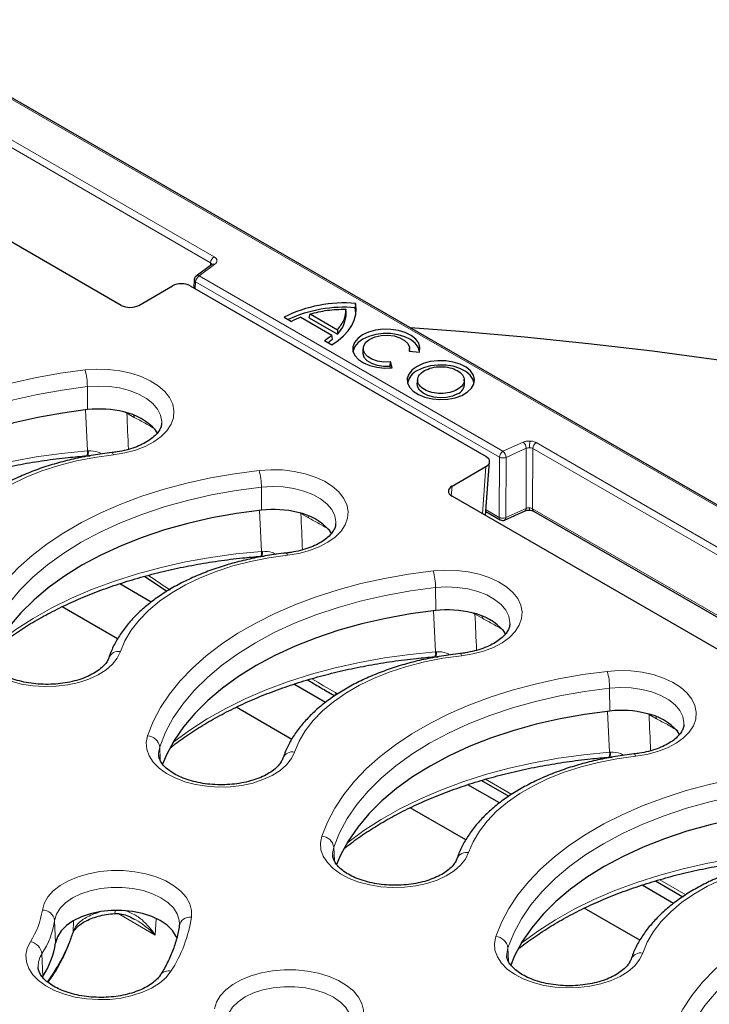
# Model space of a CAD drawing. Units: millimetres. Extents: x 0 to 420, y 0 to 297.
# Drawn here: x 304 to 324, y 159 to 187 of the extents above; entities that cross this region are included whole.
import ezdxf

# ---------------------------------------------------------------- set-up
doc = ezdxf.new("R2010")
doc.units = ezdxf.units.MM

msp = doc.modelspace()

# ---------------------------------------------------------------- linework, layer by layer
at = {"color": 8, "linetype": 'Continuous', "lineweight": 18}
for p, q in [((299.733, 187.1185), (354.0896, 155.7392)), ((299.6321, 185.7717), (309.5027, 180.0735)), ((309.6036, 180.2444), (299.733, 185.9425)), ((309.5027, 180.0735), (309.498, 179.9922)), ((309.1687, 179.6879), (309.6267, 180.0263)), ((309.0678, 179.5171), (309.0563, 179.3159)), ((309.0678, 179.5171), (317.8835, 174.4278)), ((317.9845, 174.5987), (309.1687, 179.6879)), ((305.9261, 176.4753), (305.9314, 175.8078)), ((305.9268, 174.6104), (305.8673, 175.7979)), ((307.0709, 175.7078), (307.0067, 175.734)), ((307.0703, 175.717), (307.0709, 175.7078)), ((307.2862, 175.5836), (307.0709, 175.7078)), ((305.9268, 174.6104), (305.953, 174.6121)), ((318.5707, 174.8631), (317.9845, 174.5987)), ((318.0724, 174.4212), (318.6586, 174.6856)), ((318.6527, 172.9385), (318.6586, 174.6856)), ((318.8416, 172.9318), (318.8475, 174.6789)), ((318.8475, 174.6789), (332.7362, 166.6611)), ((332.8371, 166.832), (318.9484, 174.8497)), ((317.8776, 172.6808), (317.8835, 174.4278)), ((318.0724, 174.4212), (318.0665, 172.6741)), ((317.3888, 172.7854), (317.4915, 174.155)), ((310.9769, 173.5596), (310.9821, 172.892)), ((316.5063, 173.5863), (316.4855, 173.3079)), ((317.4917, 172.9036), (317.8776, 172.6808)), ((318.0665, 172.6741), (318.6527, 172.9385)), ((331.2493, 165.769), (318.8416, 172.9318)), ((310.9776, 171.6947), (310.918, 172.8821)), ((312.1216, 172.7921), (312.0575, 172.8183)), ((312.1211, 172.8013), (312.1216, 172.7921)), ((312.3369, 172.6678), (312.1216, 172.7921)), ((318.0665, 172.6741), (318.0666, 172.67)), ((310.9776, 171.6947), (311.0037, 171.6964)), ((316.0276, 170.6438), (316.0329, 169.9763)), ((316.0284, 168.7789), (315.9688, 169.9664)), ((317.1724, 169.8763), (317.1082, 169.9025)), ((317.1719, 169.8855), (317.1724, 169.8763)), ((317.3877, 169.7521), (317.1724, 169.8763)), ((316.0284, 168.7789), (316.0545, 168.7806)), ((313.1246, 167.594), (313.1859, 167.5587)), ((321.0784, 167.7281), (321.0837, 167.0605)), ((321.0791, 165.8632), (321.0196, 167.0507)), ((322.2232, 166.9606), (322.159, 166.9868)), ((322.2226, 166.9698), (322.2232, 166.9606)), ((322.4384, 166.8363), (322.2232, 166.9606)), ((308.0245, 166.0237), (308.0409, 165.6303)), ((321.0791, 165.8632), (321.1052, 165.8649)), ((317.4799, 165.0798), (318.2366, 164.6429)), ((313.0752, 163.108), (313.0917, 162.7146)), ((322.5306, 162.164), (323.2874, 161.7272)), ((307.8971, 160.5599), (306.8213, 161.1809)), ((304.9759, 160.9847), (305.0037, 160.3316)), ((305.5095, 160.6525), (305.5249, 160.9609)), ((307.9199, 161.0328), (307.8971, 160.5599)), ((318.126, 160.1922), (318.1424, 159.7988)), ((304.607, 160.0133), (304.6332, 159.3561))]:
    msp.add_line(p, q, dxfattribs=at)
at = {"color": 7, "linetype": 'Continuous', "lineweight": 25}
for p, q in [((354.161, 155.7462), (299.8045, 187.1256)), ((306.9103, 178.8345), (297.6163, 184.1998)), ((309.5418, 180.0246), (309.0838, 179.6862)), ((309.5445, 180.0237), (309.5446, 180.0265)), ((309.0262, 179.5818), (309.0125, 179.3412)), ((309.0811, 179.684), (309.0838, 179.6862)), ((307.415, 178.8346), (308.4001, 179.4033)), ((308.9047, 179.4034), (317.4917, 174.4463)), ((313.7098, 178.8903), (313.6985, 178.7671)), ((313.4364, 178.6158), (313.424, 178.7253)), ((311.6369, 178.4914), (311.8515, 178.3676)), ((312.1164, 178.4917), (313.0193, 177.9705)), ((312.3643, 178.4695), (312.3853, 178.5843)), ((312.3643, 178.4695), (313.1829, 177.9969)), ((312.3853, 178.5843), (313.1796, 178.1257)), ((313.1796, 178.1257), (313.1829, 177.9969)), ((312.8043, 177.8175), (313.0188, 177.6937)), ((313.0356, 177.8547), (313.0193, 177.9705)), ((313.927, 177.6023), (313.9145, 177.4861)), ((315.2652, 177.5096), (315.5626, 177.4788)), ((315.2846, 177.5075), (315.2744, 177.6023)), ((314.7095, 177.0697), (314.7197, 177.1947)), ((314.7729, 177.023), (314.7197, 177.1947)), ((314.7254, 177.0187), (314.7095, 177.0697)), ((315.5089, 176.6893), (315.4964, 176.5729)), ((316.8688, 176.5729), (316.8563, 176.6893)), ((307.9635, 175.1219), (307.9065, 175.2077)), ((305.9069, 174.4683), (305.9357, 174.4707)), ((305.9353, 174.4666), (306.0036, 174.4677)), ((316.5063, 173.5863), (317.4915, 174.155)), ((317.479, 172.7333), (317.5958, 174.2918)), ((330.1438, 165.4221), (316.5061, 173.2949)), ((317.488, 172.8533), (317.9072, 172.6113)), ((318.0326, 172.6026), (318.6236, 172.8692)), ((318.6236, 172.8692), (318.6256, 172.8702)), ((318.8711, 172.8623), (331.2038, 165.7428)), ((313.0088, 172.2155), (312.9572, 172.2919)), ((310.9577, 171.5526), (310.9865, 171.5549)), ((310.9861, 171.5508), (311.0544, 171.552)), ((307.5876, 170.9716), (308.2344, 170.5361)), ((307.7815, 170.225), (306.8659, 170.7536)), ((306.8035, 169.1535), (305.191, 170.0844)), ((318.0596, 169.2998), (318.008, 169.3762)), ((316.0084, 168.6368), (316.0372, 168.6392)), ((316.0368, 168.6351), (316.1051, 168.6362)), ((312.8322, 167.3093), (311.9166, 167.8379)), ((311.8542, 166.2378), (310.2418, 167.1687)), ((323.1103, 166.384), (323.0588, 166.4604)), ((321.0592, 165.7211), (321.088, 165.7234)), ((321.0876, 165.7193), (321.1559, 165.7205)), ((317.883, 164.3936), (316.9674, 164.9221)), ((317.3574, 165.0445), (318.1533, 164.5851)), ((316.905, 163.3221), (315.2926, 164.2529)), ((322.4082, 162.1288), (323.204, 161.6693)), ((322.9338, 161.4778), (322.0181, 162.0064)), ((321.9558, 160.4063), (320.3433, 161.3372)), ((308.5943, 160.8675), (308.593, 160.8359))]:
    msp.add_line(p, q, dxfattribs=at)
at = {"color": 7, "linetype": 'Continuous', "lineweight": 25, "flags": 128}
for points in [[(313.0188, 177.6937), (313.2017, 177.8176), (313.3599, 177.9523), (313.4917, 178.0962), (313.5954, 178.2475), (313.6698, 178.4045), (313.7139, 178.5653), (313.7273, 178.7279), (313.7098, 178.8903)], [(313.7142, 178.567), (313.7148, 178.6071), (313.6985, 178.7671)], [(315.5626, 177.4788), (315.5765, 177.6082), (315.5389, 177.736), (315.4517, 177.8554), (315.3196, 177.9603), (315.1496, 178.0449), (314.9505, 178.1049), (314.733, 178.1371), (314.5085, 178.1398), (314.2889, 178.1128), (314.0857, 178.0576), (313.9098, 177.9771), (313.7703, 177.8755), (313.6747, 177.7582), (313.6279, 177.6314), (313.6326, 177.5018), (313.6883, 177.3763), (313.7923, 177.2614), (313.9389, 177.1632), (314.1205, 177.087), (314.3274, 177.0366), (314.5488, 177.0149), (314.7729, 177.023)], [(349.69, 170.3051), (348.1558, 170.9459), (346.5927, 171.563), (345.0019, 172.1559), (343.3844, 172.7243), (341.7413, 173.2678), (340.0739, 173.7859), (338.3833, 174.2783), (336.6707, 174.7446), (334.9372, 175.1846), (333.1842, 175.5979), (331.4127, 175.9843), (329.6242, 176.3434), (327.8198, 176.675), (326.0008, 176.9788), (324.1686, 177.2547), (322.3242, 177.5025), (320.4692, 177.722), (318.6047, 177.913), (316.7321, 178.0754), (315.3005, 178.1799)], [(315.5645, 177.4852), (315.5633, 177.4977), (315.524, 177.623), (315.4363, 177.7398), (315.305, 177.8421), (315.1369, 177.9245), (314.9407, 177.9827), (314.7268, 178.0137), (314.5063, 178.0158), (314.2907, 177.9889), (314.0914, 177.9345), (313.9186, 177.8553), (313.7815, 177.7556), (313.6872, 177.6405), (313.6407, 177.5161), (313.6369, 177.4852)], [(314.7197, 177.1947), (314.5304, 177.1907), (314.3467, 177.2172), (314.183, 177.2721), (314.0521, 177.3512), (313.9645, 177.4481), (313.9269, 177.5552), (313.9423, 177.6642), (314.0096, 177.7664), (314.1234, 177.8538), (314.2748, 177.9195), (314.4518, 177.9583), (314.6406, 177.9672), (314.8262, 177.9455), (314.994, 177.8949), (315.1309, 177.8194), (315.2261, 177.7249), (315.272, 177.6188), (315.2652, 177.5096)], [(313.9145, 177.4861), (313.9142, 177.4406), (313.9509, 177.332), (314.038, 177.2336), (314.1687, 177.1528), (314.333, 177.096), (314.5181, 177.0676), (314.7095, 177.0697)], [(315.4917, 177.0639), (315.351, 176.9611), (315.2551, 176.8424), (315.2092, 176.7142), (315.2158, 176.5833), (315.2745, 176.4567), (315.3822, 176.3415), (315.533, 176.2436), (315.7189, 176.1685), (315.9297, 176.1201), (316.1542, 176.1012), (316.3802, 176.1126), (316.5956, 176.1538), (316.7887, 176.2225), (316.9491, 176.3151), (317.0682, 176.4266), (317.1396, 176.5509), (317.1593, 176.6814), (317.1265, 176.811), (317.0427, 176.9327), (316.9126, 177.04), (316.7431, 177.1271), (316.5434, 177.1892), (316.3242, 177.2231), (316.0975, 177.227), (315.8753, 177.2005), (315.6696, 177.1451), (315.4917, 177.0639)], [(317.1464, 176.572), (317.1144, 176.6925), (317.0317, 176.8127), (316.9032, 176.9186), (316.7359, 177.0045), (316.5388, 177.0659), (316.3224, 177.0994), (316.0985, 177.1031), (315.8792, 177.077), (315.6762, 177.0223), (315.5005, 176.9421)], [(316.6687, 176.2677), (316.5196, 176.2024), (316.3454, 176.1628), (316.1591, 176.1517), (315.9746, 176.1701), (315.8056, 176.2165), (315.6644, 176.2875), (315.5618, 176.3779), (315.5051, 176.4809), (315.4964, 176.5729)], [(305.9314, 175.8078), (305.2021, 175.7102), (304.4873, 175.5816), (303.7911, 175.4227), (303.1173, 175.2344), (302.4695, 175.0177), (301.8514, 174.7739), (301.2664, 174.5042), (300.7178, 174.2101), (300.2084, 173.8934), (299.7413, 173.5557), (299.3189, 173.1989), (298.9435, 172.8249), (298.6173, 172.4359), (298.3421, 172.034), (298.1193, 171.6214), (298.0048, 171.3526)], [(310.9821, 172.892), (310.2528, 172.7944), (309.5381, 172.6658), (308.8419, 172.507), (308.168, 172.3187), (307.5203, 172.102), (306.9022, 171.8581), (306.3172, 171.5884), (305.7685, 171.2944), (305.2592, 170.9777), (304.792, 170.6399), (304.3696, 170.2831), (303.9943, 169.9092), (303.6681, 169.5202), (303.3929, 169.1183), (303.1701, 168.7057), (303.0556, 168.4369)], [(316.0329, 169.9763), (315.3036, 169.8787), (314.5889, 169.7501), (313.8926, 169.5912), (313.2188, 169.4029), (312.5711, 169.1862), (311.953, 168.9424), (311.368, 168.6727), (310.8193, 168.3787), (310.31, 168.0619), (309.8428, 167.7242), (309.4204, 167.3674), (309.045, 166.9935), (308.7189, 166.6044), (308.4436, 166.2025), (308.2209, 165.7899), (308.1064, 165.5211)], [(321.0837, 167.0605), (320.3544, 166.963), (319.6396, 166.8344), (318.9434, 166.6755), (318.2696, 166.4872), (317.6218, 166.2705), (317.0037, 166.0266), (316.4187, 165.7569), (315.8701, 165.4629), (315.3607, 165.1462), (314.8936, 164.8085), (314.4711, 164.4516), (314.0958, 164.0777), (313.7696, 163.6887), (313.4944, 163.2868), (313.2716, 162.8742), (313.1571, 162.6054)], [(326.1344, 164.1448), (325.4051, 164.0472), (324.6904, 163.9186), (323.9942, 163.7597), (323.3203, 163.5714), (322.6726, 163.3547), (322.0545, 163.1109), (321.4695, 162.8412), (320.9208, 162.5472), (320.4115, 162.2304), (319.9443, 161.8927), (319.5219, 161.5359), (319.1466, 161.162), (318.8204, 160.773), (318.5451, 160.371), (318.3224, 159.9584), (318.2079, 159.6896)], [(308.5225, 160.4807), (308.5059, 160.5186), (308.398, 160.6871), (308.2411, 160.8423), (308.0398, 160.9794), (307.8004, 161.0942), (307.5301, 161.1833), (307.2371, 161.2439), (306.9303, 161.2742), (306.619, 161.2733), (306.3127, 161.2413), (306.0207, 161.179), (305.7519, 161.0884), (305.5145, 160.9722), (305.3156, 160.834), (305.1613, 160.6779), (305.0563, 160.5088), (305.0037, 160.3316)]]:
    msp.add_lwpolyline(points, dxfattribs=at)
at = {"color": 8, "linetype": 'Continuous', "lineweight": 18, "flags": 128}
for points in [[(297.5725, 172.1757), (297.7361, 172.5873), (297.9492, 172.9913), (298.2107, 173.3857), (298.5193, 173.7686), (298.8735, 174.1381), (299.2717, 174.4924), (299.7117, 174.8297), (300.1916, 175.1485), (300.7088, 175.4471), (301.261, 175.7241), (301.8454, 175.9782), (302.4591, 176.208), (303.0992, 176.4125), (303.7624, 176.5907), (304.4456, 176.7416), (305.1455, 176.8646), (305.8585, 176.9591)], [(305.8585, 176.9591), (306.1969, 176.9811), (306.5372, 176.9722), (306.8708, 176.9327), (307.1897, 176.8636), (307.4859, 176.7666), (307.7522, 176.644), (307.9819, 176.4988), (308.1695, 176.3347), (308.3103, 176.1557), (308.4009, 175.9661), (308.439, 175.7707), (308.4236, 175.5743), (308.3553, 175.3817), (308.2355, 175.1976), (308.0674, 175.0266), (307.855, 174.8729), (307.6036, 174.7403), (307.3193, 174.632), (307.0092, 174.5507), (306.6809, 174.4984)], [(305.9261, 176.4753), (305.1948, 176.3775), (304.4781, 176.2485), (303.7799, 176.0892), (303.1042, 175.9004), (302.4547, 175.6831), (301.8349, 175.4385), (301.2483, 175.1681), (300.6981, 174.8733), (300.1873, 174.5556), (299.7189, 174.217), (299.2953, 173.8592), (298.9189, 173.4842), (298.5918, 173.0941), (298.3158, 172.6911), (298.0924, 172.2774), (297.9229, 171.8552)], [(308.0826, 175.4188), (308.083, 175.4641), (308.0504, 175.6457), (307.9637, 175.8212), (307.8255, 175.9853), (307.64, 176.1331), (307.4129, 176.26), (307.1511, 176.3623), (306.8625, 176.4368), (306.5559, 176.4812), (306.2405, 176.4941), (305.9261, 176.4753)], [(307.2771, 175.6467), (307.2777, 175.6443), (307.2862, 175.5836)], [(298.3079, 171.9772), (298.3287, 171.9937), (298.7951, 172.3383), (299.3005, 172.664), (299.8427, 172.9694), (300.4192, 173.2531), (301.0274, 173.5138), (301.6645, 173.7503), (302.3277, 173.9616), (303.014, 174.1467), (303.7203, 174.3048), (304.4434, 174.4352), (305.18, 174.5372), (305.9268, 174.6104)], [(306.6809, 174.4984), (306.137, 174.4228), (305.6074, 174.3188), (305.0965, 174.1873), (304.6085, 174.0294), (304.1476, 173.8465), (303.7175, 173.6399), (303.322, 173.4116), (302.9642, 173.1633), (302.6473, 172.8972), (302.3738, 172.6156), (302.146, 172.3206), (301.9659, 172.0149), (301.8349, 171.7009)], [(306.6809, 174.4984), (306.6679, 174.5317), (306.6555, 174.553), (306.644, 174.5616), (306.6413, 174.5618)], [(302.6232, 169.2599), (302.7869, 169.6715), (302.9999, 170.0755), (303.2614, 170.4699), (303.57, 170.8528), (303.9243, 171.2223), (304.3224, 171.5766), (304.7625, 171.914), (305.2423, 172.2327), (305.7596, 172.5314), (306.3118, 172.8084), (306.8962, 173.0624), (307.5099, 173.2922), (308.1499, 173.4967), (308.8132, 173.6749), (309.4964, 173.8259), (310.1962, 173.9489), (310.9092, 174.0433)], [(310.9092, 174.0433), (311.2477, 174.0653), (311.5879, 174.0565), (311.9216, 174.017), (312.2405, 173.9479), (312.5367, 173.8508), (312.8029, 173.7282), (313.0327, 173.5831), (313.2203, 173.419), (313.3611, 173.2399), (313.4516, 173.0504), (313.4897, 172.855), (313.4744, 172.6586), (313.406, 172.466), (313.2863, 172.2819), (313.1182, 172.1109), (312.9058, 171.9572), (312.6543, 171.8246), (312.3701, 171.7163), (312.0599, 171.635), (311.7316, 171.5827)], [(310.9769, 173.5596), (310.2455, 173.4617), (309.5288, 173.3328), (308.8307, 173.1734), (308.155, 172.9846), (307.5054, 172.7673), (306.8856, 172.5228), (306.299, 172.2524), (305.7488, 171.9575), (305.2381, 171.6399), (304.7696, 171.3013), (304.346, 170.9435), (303.9697, 170.5685), (303.6426, 170.1784), (303.3666, 169.7754), (303.1432, 169.3616), (302.9737, 168.9394)], [(313.1333, 172.503), (313.1338, 172.5484), (313.1012, 172.7299), (313.0145, 172.9054), (312.8763, 173.0695), (312.6908, 173.2173), (312.4637, 173.3443), (312.2019, 173.4466), (311.9133, 173.521), (311.6066, 173.5654), (311.2913, 173.5784), (310.9769, 173.5596)], [(318.7493, 172.9572), (318.7494, 172.9346), (318.7499, 172.9161), (318.7507, 172.9023), (318.7517, 172.8939), (318.7531, 172.8913), (318.7535, 172.8916)], [(312.3279, 172.731), (312.3285, 172.7286), (312.3369, 172.6678)], [(303.3587, 169.0614), (303.3794, 169.0779), (303.8458, 169.4225), (304.3512, 169.7482), (304.8934, 170.0536), (305.4699, 170.3373), (306.0781, 170.598), (306.7153, 170.8346), (307.3785, 171.0459), (308.0648, 171.231), (308.7711, 171.3891), (309.4942, 171.5194), (310.2308, 171.6214), (310.9776, 171.6947)], [(311.7316, 171.5827), (311.1878, 171.5071), (310.6582, 171.4031), (310.1473, 171.2716), (309.6593, 171.1137), (309.1984, 170.9307), (308.7683, 170.7242), (308.3728, 170.4959), (308.015, 170.2476), (307.698, 169.9815), (307.4245, 169.6998), (307.1968, 169.4049), (307.0166, 169.0991), (306.8856, 168.7852)], [(311.7316, 171.5827), (311.7187, 171.616), (311.7063, 171.6373), (311.6948, 171.6459), (311.6921, 171.646)], [(307.674, 166.3442), (307.8376, 166.7558), (308.0507, 167.1598), (308.3122, 167.5542), (308.6208, 167.9371), (308.9751, 168.3066), (309.3732, 168.6609), (309.8132, 168.9982), (310.2931, 169.317), (310.8104, 169.6156), (311.3625, 169.8926), (311.9469, 170.1467), (312.5606, 170.3765), (313.2007, 170.581), (313.864, 170.7592), (314.5472, 170.9101), (315.247, 171.0331), (315.96, 171.1276)], [(315.96, 171.1276), (316.2985, 171.1496), (316.6387, 171.1407), (316.9724, 171.1013), (317.2912, 171.0321), (317.5874, 170.9351), (317.8537, 170.8125), (318.0834, 170.6673), (318.271, 170.5032), (318.4118, 170.3242), (318.5024, 170.1346), (318.5405, 169.9393), (318.5252, 169.7428), (318.4568, 169.5502), (318.3371, 169.3661), (318.1689, 169.1952), (317.9565, 169.0414), (317.7051, 168.9088), (317.4208, 168.8005), (317.1107, 168.7192), (316.7824, 168.667)], [(316.0276, 170.6438), (315.2963, 170.546), (314.5796, 170.417), (313.8814, 170.2577), (313.2057, 170.0689), (312.5562, 169.8516), (311.9364, 169.6071), (311.3498, 169.3366), (310.7996, 169.0418), (310.2888, 168.7242), (309.8204, 168.3855), (309.3968, 168.0277), (309.0204, 167.6527), (308.6933, 167.2627), (308.4173, 166.8596), (308.194, 166.4459), (308.0245, 166.0237)], [(318.1841, 169.5873), (318.1845, 169.6326), (318.1519, 169.8142), (318.0652, 169.9897), (317.927, 170.1538), (317.7416, 170.3016), (317.5145, 170.4286), (317.2526, 170.5308), (316.964, 170.6053), (316.6574, 170.6497), (316.3421, 170.6627), (316.0276, 170.6438)], [(317.3787, 169.8152), (317.3793, 169.8128), (317.3877, 169.7521)], [(306.8856, 168.7852), (306.7951, 168.5956), (306.6543, 168.4166), (306.4667, 168.2525), (306.2369, 168.1073), (305.9707, 167.9847), (305.6745, 167.8877), (305.3556, 167.8186), (305.0219, 167.7791), (304.6817, 167.7702), (304.3432, 167.7922), (304.0149, 167.8445), (303.7048, 167.9258), (303.4205, 168.0341), (303.1691, 168.1667), (302.9567, 168.3204), (302.7886, 168.4914), (302.6688, 168.6755), (302.6005, 168.8681), (302.5851, 169.0645), (302.6232, 169.2599)], [(308.4094, 166.1457), (308.4302, 166.1622), (308.8966, 166.5068), (309.402, 166.8325), (309.9442, 167.1379), (310.5207, 167.4216), (311.1289, 167.6823), (311.766, 167.9188), (312.4292, 168.1301), (313.1155, 168.3152), (313.8218, 168.4733), (314.5449, 168.6037), (315.2815, 168.7057), (316.0284, 168.7789)], [(316.7824, 168.667), (316.2385, 168.5913), (315.7089, 168.4873), (315.198, 168.3559), (314.71, 168.198), (314.2491, 168.015), (313.8191, 167.8085), (313.4235, 167.5801), (313.0658, 167.3319), (312.7488, 167.0658), (312.4753, 166.7841), (312.2475, 166.4891), (312.0674, 166.1834), (311.9364, 165.8694)], [(316.7824, 168.667), (316.7695, 168.7002), (316.757, 168.7216), (316.7455, 168.7302), (316.7428, 168.7303)], [(312.7248, 163.4284), (312.8884, 163.84), (313.1015, 164.244), (313.363, 164.6385), (313.6716, 165.0213), (314.0258, 165.3908), (314.4239, 165.7451), (314.864, 166.0825), (315.3438, 166.4013), (315.8611, 166.6999), (316.4133, 166.9769), (316.9977, 167.2309), (317.6114, 167.4608), (318.2515, 167.6653), (318.9147, 167.8434), (319.5979, 167.9944), (320.2978, 168.1174), (321.0108, 168.2118)], [(321.0108, 168.2118), (321.3492, 168.2338), (321.6895, 168.225), (322.0231, 168.1855), (322.342, 168.1164), (322.6382, 168.0193), (322.9044, 167.8967), (323.1342, 167.7516), (323.3218, 167.5875), (323.4626, 167.4084), (323.5532, 167.2189), (323.5912, 167.0235), (323.5759, 166.8271), (323.5075, 166.6345), (323.3878, 166.4504), (323.2197, 166.2794), (323.0073, 166.1257), (322.7559, 165.9931), (322.4716, 165.8848), (322.1615, 165.8035), (321.8331, 165.7512)], [(323.2349, 166.6716), (323.2353, 166.7169), (323.2027, 166.8984), (323.116, 167.0739), (322.9778, 167.2381), (322.7923, 167.3859), (322.5652, 167.5128), (322.3034, 167.6151), (322.0148, 167.6895), (321.7081, 167.7339), (321.3928, 167.7469), (321.0784, 167.7281)], [(321.0784, 167.7281), (320.3471, 167.6302), (319.6303, 167.5013), (318.9322, 167.342), (318.2565, 167.1531), (317.607, 166.9358), (316.9872, 166.6913), (316.4005, 166.4209), (315.8503, 166.126), (315.3396, 165.8084), (314.8712, 165.4698), (314.4476, 165.112), (314.0712, 164.737), (313.7441, 164.3469), (313.4681, 163.9439), (313.2447, 163.5301), (313.0752, 163.108)], [(313.1246, 167.594), (313.1316, 167.5434), (313.1373, 167.5241)], [(322.4294, 166.8995), (322.43, 166.8971), (322.4384, 166.8363)], [(311.9364, 165.8694), (311.8458, 165.6799), (311.705, 165.5009), (311.5174, 165.3367), (311.2877, 165.1916), (311.0214, 165.069), (310.7252, 164.9719), (310.4064, 164.9028), (310.0727, 164.8633), (309.7325, 164.8545), (309.394, 164.8765), (309.0657, 164.9288), (308.7556, 165.0101), (308.4713, 165.1183), (308.2198, 165.251), (308.0075, 165.4047), (307.8393, 165.5757), (307.7196, 165.7598), (307.6512, 165.9524), (307.6359, 166.1488), (307.674, 166.3442)], [(308.0245, 166.0237), (307.9918, 165.8422), (307.9923, 165.7966)], [(313.4602, 163.2299), (313.4809, 163.2464), (313.9473, 163.591), (314.4528, 163.9168), (314.995, 164.2222), (315.5714, 164.5058), (316.1796, 164.7666), (316.8168, 165.0031), (317.48, 165.2144), (318.1663, 165.3995), (318.8726, 165.5576), (319.5957, 165.6879), (320.3323, 165.79), (321.0791, 165.8632)], [(321.8331, 165.7512), (321.2893, 165.6756), (320.7597, 165.5716), (320.2488, 165.4401), (319.7608, 165.2822), (319.2999, 165.0992), (318.8698, 164.8927), (318.4743, 164.6644), (318.1165, 164.4161), (317.7996, 164.15), (317.5261, 163.8683), (317.2983, 163.5734), (317.1182, 163.2676), (316.9872, 162.9537)], [(321.7936, 165.8145), (321.7963, 165.8144), (321.8078, 165.8058), (321.8202, 165.7845), (321.8331, 165.7512)], [(317.7755, 160.5127), (317.9391, 160.9243), (318.1522, 161.3283), (318.4137, 161.7227), (318.7223, 162.1056), (319.0766, 162.4751), (319.4747, 162.8294), (319.9148, 163.1667), (320.3946, 163.4855), (320.9119, 163.7841), (321.4641, 164.0611), (322.0485, 164.3152), (322.6622, 164.545), (323.3022, 164.7495), (323.9655, 164.9277), (324.6487, 165.0786), (325.3485, 165.2016), (326.0615, 165.2961)], [(326.1291, 164.8123), (325.3978, 164.7145), (324.6811, 164.5855), (323.983, 164.4262), (323.3073, 164.2374), (322.6577, 164.0201), (322.0379, 163.7756), (321.4513, 163.5051), (320.9011, 163.2103), (320.3904, 162.8927), (319.9219, 162.554), (319.4983, 162.1962), (319.1219, 161.8213), (318.7949, 161.4312), (318.5189, 161.0281), (318.2955, 160.6144), (318.126, 160.1922)], [(316.9872, 162.9537), (316.8966, 162.7641), (316.7558, 162.5851), (316.5682, 162.421), (316.3385, 162.2759), (316.0722, 162.1532), (315.776, 162.0562), (315.4571, 161.9871), (315.1235, 161.9476), (314.7832, 161.9388), (314.4448, 161.9607), (314.1164, 162.013), (313.8063, 162.0943), (313.522, 162.2026), (313.2706, 162.3352), (313.0582, 162.4889), (312.8901, 162.6599), (312.7704, 162.844), (312.702, 163.0366), (312.6867, 163.2331), (312.7248, 163.4284)], [(313.0752, 163.108), (313.0426, 162.9264), (313.0431, 162.8809)], [(318.511, 160.3142), (318.5317, 160.3307), (318.9981, 160.6753), (319.5035, 161.001), (320.0457, 161.3064), (320.6222, 161.5901), (321.2304, 161.8508), (321.8675, 162.0873), (322.5308, 162.2986), (323.2171, 162.4838), (323.9234, 162.6418), (324.6465, 162.7722), (325.3831, 162.8742), (326.1299, 162.9475)], [(326.8839, 162.8355), (326.3401, 162.7598), (325.8105, 162.6559), (325.2995, 162.5244), (324.8116, 162.3665), (324.3506, 162.1835), (323.9206, 161.977), (323.525, 161.7486), (323.1673, 161.5004), (322.8503, 161.2343), (322.5768, 160.9526), (322.3491, 160.6576), (322.1689, 160.3519), (322.0379, 160.0379)], [(304.6202, 161.2831), (304.6748, 161.4772), (304.7813, 161.6639), (304.937, 161.8388), (305.1383, 161.9974), (305.38, 162.1359), (305.6563, 162.2509), (305.9604, 162.3395), (306.2847, 162.3995), (306.6213, 162.4296), (306.9619, 162.4288), (307.2981, 162.3973), (307.6216, 162.3358), (307.9245, 162.2459), (308.1993, 162.1297), (308.4392, 161.9902), (308.6383, 161.8307), (308.7918, 161.6551), (308.8958, 161.4679), (308.9478, 161.2736), (308.9465, 161.077)], [(322.8263, 157.597), (322.9899, 158.0086), (323.203, 158.4126), (323.4645, 158.807), (323.7731, 159.1899), (324.1273, 159.5594), (324.5255, 159.9136), (324.9655, 160.251), (325.4454, 160.5698), (325.9627, 160.8684), (326.5148, 161.1454), (327.0992, 161.3994), (327.7129, 161.6293), (328.353, 161.8338), (329.0162, 162.0119), (329.6995, 162.1629), (330.3993, 162.2859), (331.1123, 162.3804)], [(308.596, 160.8641), (308.5893, 160.995), (308.5328, 161.1746), (308.4233, 161.3457), (308.2638, 161.5033), (308.0594, 161.6426), (307.8163, 161.7592), (307.5417, 161.8496), (307.2441, 161.9112), (306.9325, 161.942), (306.6164, 161.9411), (306.3054, 161.9085), (306.0088, 161.8453), (305.7358, 161.7533), (305.4947, 161.6353), (305.2927, 161.4949), (305.136, 161.3364), (305.0293, 161.1646), (304.9759, 160.9847)], [(331.1799, 161.8966), (330.4486, 161.7987), (329.7319, 161.6698), (329.0337, 161.5105), (328.358, 161.3216), (327.7085, 161.1044), (327.0887, 160.8598), (326.5021, 160.5894), (325.9519, 160.2946), (325.4411, 159.9769), (324.9727, 159.6383), (324.5491, 159.2805), (324.1727, 158.9055), (323.8456, 158.5154), (323.5696, 158.1124), (323.3463, 157.6987), (323.1767, 157.2765)], [(305.5095, 160.6525), (305.4998, 160.5989), (305.4988, 160.5959)], [(308.3506, 159.5077), (308.2093, 159.3288), (308.0212, 159.1648), (307.7911, 159.0199), (307.5245, 158.8975), (307.228, 158.8008), (306.9089, 158.7319), (306.5752, 158.6928), (306.2349, 158.6842), (305.8965, 158.7066), (305.5683, 158.7591), (305.2584, 158.8407), (304.9744, 158.9493), (304.7234, 159.0821), (304.5114, 159.236), (304.3438, 159.4072), (304.2246, 159.5914), (304.1567, 159.7841), (304.1419, 159.9805), (304.1806, 160.1758), (304.2717, 160.3653)], [(322.0379, 160.0379), (321.9474, 159.8484), (321.8066, 159.6694), (321.619, 159.5053), (321.3892, 159.3601), (321.123, 159.2375), (320.8268, 159.1404), (320.5079, 159.0713), (320.1742, 159.0319), (319.834, 159.023), (319.4955, 159.045), (319.1672, 159.0973), (318.8571, 159.1786), (318.5728, 159.2869), (318.3214, 159.4195), (318.109, 159.5732), (317.9408, 159.7442), (317.8211, 159.9283), (317.7528, 160.1209), (317.7374, 160.3173), (317.7755, 160.5127)], [(318.126, 160.1922), (318.0934, 160.0107), (318.0938, 159.9651)], [(309.6144, 158.4153), (309.6728, 158.609), (309.7829, 158.7951), (309.9421, 158.9689), (310.1464, 159.1262), (310.3908, 159.2631), (310.6693, 159.3763), (310.9751, 159.4629), (311.3006, 159.5208), (311.6377, 159.5487), (311.9783, 159.5457), (312.3138, 159.512), (312.6361, 159.4485), (312.9373, 159.3566), (313.2098, 159.2386), (313.4469, 159.0975), (313.643, 158.9367), (313.793, 158.7602), (313.8934, 158.5723), (313.9416, 158.3777), (313.9365, 158.1811)], [(313.588, 157.981), (313.5831, 158.1014), (313.5302, 158.2813), (313.4239, 158.4532), (313.2676, 158.6118), (313.0659, 158.7524), (312.8251, 158.8705), (312.5523, 158.9628), (312.2559, 159.0263), (311.9449, 159.0591), (311.6288, 159.0603), (311.3171, 159.0297), (311.0194, 158.9684), (310.7446, 158.8781), (310.5012, 158.7617), (310.2964, 158.6227), (310.1367, 158.4652), (310.0267, 158.2941), (309.9698, 158.1146)]]:
    msp.add_lwpolyline(points, dxfattribs=at)
at = {"color": 8, "linetype": 'Continuous', "lineweight": 18}
for centre, radius, start, end in [((309.7228, 180.0587), 0.2206, 122.6951, 176.15006), ((309.5858, 179.9534), 0.0836, 60.66945, 121.69699), ((309.2879, 179.5023), 0.2206, 122.6951, 176.15006), ((309.1278, 179.615), 0.0836, 60.66945, 121.69699), ((304.0842, 176.4645), 1.8419, 0.33728, 15.57658), ((321.0155, 174.6994), 2.2603, 174.96642, 179.87638), ((305.6737, 174.5739), 0.2557, 335.70806, 8.20101), ((305.6677, 174.5755), 0.2876, 338.66798, 7.3221), ((318.4107, 174.6733), 0.2482, 2.82296, 49.85986), ((319.0676, 174.6641), 0.2206, 122.6951, 176.15006), ((318.1037, 174.413), 0.2206, 122.6951, 176.15006), ((317.8245, 174.4089), 0.2482, 2.82296, 49.85986), ((309.135, 173.5487), 1.8419, 0.33728, 15.57658), ((318.5834, 172.9264), 0.0704, 306.89783, 9.85935), ((318.9112, 172.9204), 0.0705, 170.64385, 235.39033), ((317.9495, 172.6703), 0.0726, 171.67152, 234.36266), ((310.7245, 171.6582), 0.2557, 335.70806, 8.20101), ((310.7184, 171.6597), 0.2876, 338.66798, 7.3221), ((314.1857, 170.633), 1.8419, 0.33728, 15.57658), ((306.8241, 168.4908), 0.3007, 78.19597, 156.72347), ((315.7752, 168.7425), 0.2557, 335.70806, 8.20101), ((315.7692, 168.744), 0.2876, 338.66798, 7.3221), ((319.2365, 167.7172), 1.8419, 0.33728, 15.57658), ((307.6533, 165.9697), 0.375, 8.27787, 86.83958), ((311.8749, 165.5751), 0.3007, 78.19597, 156.72347), ((320.826, 165.8267), 0.2557, 335.70806, 8.20101), ((320.8199, 165.8282), 0.2876, 338.66798, 7.3221), ((312.7041, 163.054), 0.375, 8.27787, 86.83958), ((316.9313, 162.6484), 0.3103, 79.63407, 155.30056), ((302.3054, 161.6371), 2.3418, 327.10525, 351.30511), ((304.6291, 160.9325), 0.3507, 8.56305, 91.45387), ((306.5751, 161.2578), 0.1579, 331.79399, 7.10088), ((302.526, 161.3594), 2.4785, 327.10525, 351.30511), ((304.9884, 161.6823), 4.0041, 327.10525, 351.30511), ((308.9012, 160.7665), 0.3138, 81.69133, 171.57485), ((300.5458, 162.2944), 5.2282, 323.83095, 341.69746), ((304.1986, 159.96), 0.4119, 7.44808, 79.78689), ((317.7548, 160.1382), 0.375, 8.27787, 86.83958), ((321.9821, 159.7327), 0.3103, 79.63407, 155.30056), ((305.1497, 159.6518), 0.6521, 146.32747, 181.36249), ((308.2721, 159.2399), 0.279, 73.66068, 142.88317)]:
    msp.add_arc(centre, radius, start, end, dxfattribs=at)
at = {"color": 7, "linetype": 'Continuous', "lineweight": 25}
for centre, radius, start, end in [((313.3775, 175.0318), 3.8728, 85.07786, 116.70663), ((313.381, 174.8672), 3.9128, 85.34549, 114.59979), ((312.5322, 178.6247), 0.9042, 316.02633, 359.43538), ((313.0321, 176.1932), 2.4742, 111.72145, 118.50092), ((311.8618, 179.3706), 1.8166, 301.25001, 309.58135), ((311.9268, 179.1775), 1.726, 304.64831, 309.96845), ((315.6936, 176.503), 0.4797, 113.7315, 171.72444), ((316.5505, 176.5634), 0.3185, 291.80179, 1.70953), ((306.2688, 172.8241), 3.0027, 76.22938, 96.45216), ((306.6615, 174.1168), 1.6553, 41.22403, 78.78134), ((311.3196, 169.9084), 3.0027, 76.22938, 96.45216), ((311.7122, 171.2011), 1.6553, 41.22403, 78.78134), ((317.9786, 172.735), 0.1429, 240.00269, 294.22973), ((316.3703, 166.9927), 3.0027, 76.22938, 96.45216), ((316.763, 168.2854), 1.6553, 41.22403, 78.78134), ((321.4211, 164.0769), 3.0027, 76.22938, 96.45216), ((321.8138, 165.3696), 1.6553, 41.22403, 78.78134), ((302.5432, 160.7079), 2.4891, 327.10525, 351.30511)]:
    msp.add_arc(centre, radius, start, end, dxfattribs=at)
for centre, major_axis, ratio, start_param, end_param in [((308.6523, 179.2572), (0.3572, 0.0002), 0.5783428, 0.7855467, 2.3545165), ((307.1627, 178.9807), (0.3572, 0.0002), 0.5783428, 3.9271394, 5.4961092), ((317.2383, 174.3006), (0.3578, 0.0002), 0.5762339, 5.4979412, 7.0669111), ((316.7595, 173.4407), (0.3578, 0.0002), 0.5762339, 2.3563486, 3.9253184)]:
    msp.add_ellipse(centre, major_axis=major_axis, ratio=ratio, start_param=start_param, end_param=end_param, dxfattribs=at)
at = {"color": 8, "linetype": 'Continuous', "lineweight": 18}
for centre, major_axis, ratio, start_param, end_param in [((313.4248, 154.9298), (-7.5862, 160.2587), 0.0337274, 1.4391808, 1.4458024), ((318.4756, 152.014), (-7.5862, 160.2587), 0.0337274, 1.4391808, 1.4458024), ((309.9614, 235.4656), (-45.8531, 72.0614), 0.5464135, 2.2429903, 2.2532879), ((323.5263, 149.0983), (-7.5862, 160.2587), 0.0337274, 1.4391808, 1.4458024), ((309.9614, 235.4656), (-45.8531, 72.0614), 0.5464135, 2.3213048, 2.3326951), ((328.5771, 146.1826), (-7.5862, 160.2587), 0.0337274, 1.4391808, 1.4458024)]:
    msp.add_ellipse(centre, major_axis=major_axis, ratio=ratio, start_param=start_param, end_param=end_param, dxfattribs=at)
for points, knots in [([(309.5027, 180.0735), (309.5141, 180.0659), (309.5364, 180.0511), (309.5417, 180.0313), (309.5443, 180.0216)], [0, 0, 0, 0, 0.51162218, 1, 1, 1, 1]), ([(309.6267, 180.0263), (309.6451, 180.0433), (309.6819, 180.0773), (309.6924, 180.1381), (309.6691, 180.1977), (309.6255, 180.2288), (309.6036, 180.2444)], [0, 0, 0, 0, 0.25003185, 0.5, 0.74996815, 1, 1, 1, 1]), ([(309.0678, 179.5171), (309.0571, 179.5252), (309.0359, 179.5415), (309.0239, 179.5649), (309.0273, 179.5775), (309.0281, 179.5804)], [0, 0, 0, 0, 0.43478611, 0.86957223, 1, 1, 1, 1]), ([(307.9055, 175.2369), (307.8045, 175.2964), (307.5976, 175.4181), (307.3915, 175.5276), (307.2862, 175.5836)], [0, 0, 0, 0, 0.4887174, 1, 1, 1, 1]), ([(318.7639, 174.8977), (318.729, 174.8971), (318.6591, 174.8957), (318.6002, 174.874), (318.5707, 174.8631)], [0, 0, 0, 0, 0.5001371, 1, 1, 1, 1]), ([(318.9484, 174.8497), (318.9215, 174.8626), (318.8676, 174.8884), (318.7985, 174.8946), (318.7639, 174.8977)], [0, 0, 0, 0, 0.5002632, 1, 1, 1, 1]), ([(305.953, 174.6121), (306.0523, 174.611), (306.1897, 174.6095), (306.3066, 174.5418), (306.339, 174.5231)], [0, 0, 0, 0, 0.7231521, 1, 1, 1, 1]), ([(318.6586, 174.6856), (318.6737, 174.6915), (318.7032, 174.7032), (318.7382, 174.7039), (318.7552, 174.7043)], [0, 0, 0, 0, 0.5116399, 1, 1, 1, 1]), ([(318.7552, 174.7043), (318.7721, 174.7027), (318.8067, 174.6995), (318.8337, 174.6859), (318.8475, 174.6789)], [0, 0, 0, 0, 0.4883601, 1, 1, 1, 1]), ([(318.7493, 172.9572), (318.7323, 172.9569), (318.6973, 172.9561), (318.6678, 172.9445), (318.6527, 172.9385)], [0, 0, 0, 0, 0.4883601, 1, 1, 1, 1]), ([(318.8416, 172.9318), (318.8278, 172.9388), (318.8008, 172.9524), (318.7662, 172.9557), (318.7493, 172.9572)], [0, 0, 0, 0, 0.5116399, 1, 1, 1, 1]), ([(312.9563, 172.3212), (312.8552, 172.3807), (312.6484, 172.5023), (312.4423, 172.6118), (312.3369, 172.6678)], [0, 0, 0, 0, 0.4887174, 1, 1, 1, 1]), ([(318.0666, 172.67), (318.0651, 172.6561), (318.0622, 172.6282), (318.0492, 172.6073), (318.0381, 172.6061), (318.0368, 172.6059)], [0, 0, 0, 0, 0.4671083, 0.9342166, 1, 1, 1, 1]), ([(311.0037, 171.6964), (311.1031, 171.6953), (311.2404, 171.6938), (311.3574, 171.6261), (311.3898, 171.6073)], [0, 0, 0, 0, 0.7231521, 1, 1, 1, 1]), ([(318.0071, 169.4055), (317.906, 169.4649), (317.6992, 169.5866), (317.4931, 169.6961), (317.3877, 169.7521)], [0, 0, 0, 0, 0.4887174, 1, 1, 1, 1]), ([(316.0545, 168.7806), (316.1538, 168.7795), (316.2912, 168.778), (316.4082, 168.7103), (316.4405, 168.6916)], [0, 0, 0, 0, 0.7231521, 1, 1, 1, 1]), ([(323.0578, 166.4897), (322.9567, 166.5492), (322.7499, 166.6709), (322.5438, 166.7803), (322.4384, 166.8363)], [0, 0, 0, 0, 0.4887174, 1, 1, 1, 1]), ([(321.1052, 165.8649), (321.2046, 165.8638), (321.342, 165.8623), (321.4589, 165.7946), (321.4913, 165.7758)], [0, 0, 0, 0, 0.7231521, 1, 1, 1, 1]), ([(305.5095, 160.6525), (305.5403, 160.7178), (305.612, 160.8698), (305.8655, 161.0801), (306.1333, 161.1768), (306.2654, 161.2244)], [0, 0, 0, 0, 0.2760423, 0.6429226, 1, 1, 1, 1]), ([(307.0729, 161.2497), (307.1846, 161.2016), (307.3868, 161.1145), (307.6257, 160.8982), (307.786, 160.7159), (307.8707, 160.5985), (307.8965, 160.5607), (307.8971, 160.5599)], [0, 0, 0, 0, 0.3331818, 0.6035922, 0.8743261, 0.9973766, 1, 1, 1, 1]), ([(307.8971, 160.5599), (307.8963, 160.5606), (307.8642, 160.591), (307.6898, 160.7477), (307.4933, 160.9195), (307.2977, 161.0132), (307.2809, 161.0213)], [0, 0, 0, 0, 0.0039881, 0.1755957, 0.9289059, 1, 1, 1, 1])]:
    msp.add_open_spline(points, degree=3, knots=knots, dxfattribs=at)
at = {"color": 7, "linetype": 'Continuous', "lineweight": 25}
for points, knots in [([(309.082, 179.6831), (309.0774, 179.6799), (309.0626, 179.6695), (309.0447, 179.6435), (309.0293, 179.609), (309.027, 179.5859), (309.0259, 179.5746)], [0, 0, 0, 0, 0.1323019, 0.4328997, 0.7243365, 1, 1, 1, 1]), ([(308.0782, 175.4195), (308.0783, 175.4012), (308.0784, 175.3495), (308.0453, 175.2605), (307.9757, 175.1451), (307.8648, 175.0258), (307.7117, 174.908), (307.5239, 174.801), (307.3047, 174.708), (307.0587, 174.633), (306.8336, 174.5859), (306.6912, 174.568), (306.6413, 174.5618)], [0, 0, 0, 0, 0.0629272, 0.1775566, 0.2833918, 0.3963656, 0.5053618, 0.6135544, 0.7219302, 0.8309939, 0.9407902, 1, 1, 1, 1]), ([(298.2503, 171.8327), (298.2751, 171.8535), (298.4318, 171.9847), (298.7562, 172.2131), (299.2233, 172.5152), (299.7267, 172.7993), (300.2602, 173.0656), (300.8229, 173.3127), (301.4122, 173.5394), (302.026, 173.7449), (302.6617, 173.9281), (303.3168, 174.0882), (303.9887, 174.2247), (304.6748, 174.3364), (305.3153, 174.4176), (305.7286, 174.4533), (305.9068, 174.4687)], [0, 0, 0, 0, 0.0145442, 0.0917129, 0.1688465, 0.2459731, 0.3231099, 0.4002717, 0.4774668, 0.5546988, 0.6319681, 0.7092729, 0.7866101, 0.8639754, 0.9413642, 1, 1, 1, 1]), ([(306.6413, 174.5618), (306.548, 174.5506), (306.2781, 174.5183), (305.839, 174.4449), (305.3312, 174.3336), (304.8406, 174.1969), (304.3702, 174.036), (303.9233, 173.8517), (303.5031, 173.645), (303.1124, 173.4168), (302.7544, 173.1684), (302.4318, 172.9013), (302.1475, 172.6172), (301.904, 172.3182), (301.7042, 172.0066), (301.5734, 171.7394), (301.5152, 171.5761), (301.4962, 171.5225)], [0, 0, 0, 0, 0.0376346, 0.1088396, 0.1801099, 0.2514522, 0.3228811, 0.3944082, 0.4660387, 0.5377666, 0.6095673, 0.68137, 0.7530571, 0.8244706, 0.8954148, 0.9656967, 1, 1, 1, 1]), ([(318.6254, 172.8701), (318.6443, 172.8769), (318.6825, 172.8908), (318.729, 172.8914), (318.7525, 172.8917)], [0, 0, 0, 0, 0.49550589, 1, 1, 1, 1]), ([(318.7525, 172.8917), (318.7753, 172.8899), (318.8204, 172.8862), (318.854, 172.8704), (318.8706, 172.8626)], [0, 0, 0, 0, 0.5067021, 1, 1, 1, 1]), ([(313.129, 172.5037), (313.129, 172.4854), (313.1292, 172.4337), (313.096, 172.3448), (313.0264, 172.2293), (312.9155, 172.11), (312.7624, 171.9923), (312.5746, 171.8852), (312.3554, 171.7923), (312.1094, 171.7173), (311.8843, 171.6702), (311.742, 171.6523), (311.6921, 171.646)], [0, 0, 0, 0, 0.0629272, 0.1775566, 0.2833918, 0.3963656, 0.5053618, 0.6135544, 0.7219302, 0.8309939, 0.9407902, 1, 1, 1, 1]), ([(303.3011, 168.917), (303.3259, 168.9378), (303.4826, 169.069), (303.807, 169.2974), (304.2741, 169.5994), (304.7775, 169.8835), (305.3109, 170.1499), (305.8736, 170.3969), (306.463, 170.6237), (307.0767, 170.8291), (307.7125, 171.0123), (308.3676, 171.1725), (309.0395, 171.309), (309.7255, 171.4206), (310.3661, 171.5019), (310.7794, 171.5376), (310.9575, 171.553)], [0, 0, 0, 0, 0.0145442, 0.0917129, 0.1688465, 0.2459731, 0.3231099, 0.4002717, 0.4774668, 0.5546988, 0.6319681, 0.7092729, 0.7866101, 0.8639754, 0.9413642, 1, 1, 1, 1]), ([(311.6921, 171.646), (311.5988, 171.6349), (311.3288, 171.6026), (310.8897, 171.5292), (310.382, 171.4179), (309.8913, 171.2812), (309.4209, 171.1203), (308.9741, 170.936), (308.5538, 170.7292), (308.1632, 170.5011), (307.8052, 170.2527), (307.4826, 169.9856), (307.1983, 169.7015), (306.9548, 169.4024), (306.755, 169.0909), (306.6242, 168.8237), (306.566, 168.6603), (306.5469, 168.6068)], [0, 0, 0, 0, 0.0376346, 0.10883957, 0.18010993, 0.2514522, 0.32288114, 0.39440823, 0.4660387, 0.53776659, 0.60956733, 0.68136997, 0.75305712, 0.82447057, 0.89541478, 0.96569666, 1, 1, 1, 1]), ([(318.1797, 169.588), (318.1798, 169.5697), (318.18, 169.518), (318.1468, 169.429), (318.0772, 169.3136), (317.9663, 169.1943), (317.8132, 169.0765), (317.6254, 168.9695), (317.4062, 168.8766), (317.1602, 168.8015), (316.9351, 168.7544), (316.7927, 168.7365), (316.7428, 168.7303)], [0, 0, 0, 0, 0.0629272, 0.1775566, 0.2833918, 0.3963656, 0.5053618, 0.6135544, 0.7219302, 0.8309939, 0.9407902, 1, 1, 1, 1]), ([(306.5469, 168.6068), (306.5404, 168.5893), (306.5212, 168.538), (306.4631, 168.443), (306.3541, 168.3236), (306.202, 168.2055), (306.0154, 168.0981), (305.7971, 168.0047), (305.552, 167.9288), (305.2858, 167.8732), (305.0051, 167.8403), (304.7174, 167.8312), (304.4304, 167.8465), (304.1518, 167.8856), (303.8893, 167.9471), (303.6498, 168.0284), (303.4397, 168.126), (303.264, 168.2354), (303.1265, 168.3512), (303.0277, 168.4675), (302.9684, 168.5793), (302.9423, 168.6585), (302.9445, 168.7027), (302.945, 168.7136)], [0, 0, 0, 0, 0.0253256, 0.0742477, 0.12643, 0.1766944, 0.2265565, 0.2764953, 0.3267476, 0.3773388, 0.4282005, 0.4792296, 0.5303116, 0.5813042, 0.6320748, 0.6825098, 0.7325155, 0.7820571, 0.8312455, 0.8804272, 0.9303447, 0.9828631, 1, 1, 1, 1]), ([(308.3518, 166.0012), (308.3767, 166.022), (308.5333, 166.1532), (308.8577, 166.3816), (309.3248, 166.6837), (309.8282, 166.9678), (310.3617, 167.2341), (310.9244, 167.4812), (311.5137, 167.7079), (312.1275, 167.9134), (312.7632, 168.0966), (313.4184, 168.2567), (314.0903, 168.3932), (314.7763, 168.5049), (315.4169, 168.5861), (315.8301, 168.6219), (316.0083, 168.6372)], [0, 0, 0, 0, 0.0145442, 0.0917129, 0.1688465, 0.2459731, 0.3231099, 0.4002717, 0.4774668, 0.5546988, 0.6319681, 0.7092729, 0.7866101, 0.8639754, 0.9413642, 1, 1, 1, 1]), ([(316.7428, 168.7303), (316.6495, 168.7191), (316.3796, 168.6868), (315.9405, 168.6134), (315.4328, 168.5021), (314.9421, 168.3654), (314.4717, 168.2046), (314.0248, 168.0202), (313.6046, 167.8135), (313.214, 167.5853), (312.8559, 167.337), (312.5333, 167.0699), (312.2491, 166.7857), (312.0055, 166.4867), (311.8058, 166.1751), (311.675, 165.9079), (311.6168, 165.7446), (311.5977, 165.691)], [0, 0, 0, 0, 0.0376346, 0.1088396, 0.1801099, 0.2514522, 0.3228811, 0.3944082, 0.4660387, 0.5377666, 0.6095673, 0.68137, 0.7530571, 0.8244706, 0.8954148, 0.9656967, 1, 1, 1, 1]), ([(312.319, 167.9638), (312.462, 167.8777), (312.7233, 167.7202), (312.9845, 167.5694), (313.1028, 167.501)], [0, 0, 0, 0, 0.5468363, 1, 1, 1, 1]), ([(323.2305, 166.6722), (323.2305, 166.6539), (323.2307, 166.6023), (323.1976, 166.5133), (323.1279, 166.3978), (323.0171, 166.2785), (322.864, 166.1608), (322.6762, 166.0538), (322.457, 165.9608), (322.211, 165.8858), (321.9858, 165.8387), (321.8435, 165.8208), (321.7936, 165.8145)], [0, 0, 0, 0, 0.0629272, 0.1775566, 0.2833918, 0.3963656, 0.5053618, 0.6135544, 0.7219302, 0.8309939, 0.9407902, 1, 1, 1, 1]), ([(311.5977, 165.691), (311.5911, 165.6735), (311.5719, 165.6223), (311.5139, 165.5272), (311.4049, 165.4079), (311.2528, 165.2898), (311.0661, 165.1823), (310.8479, 165.089), (310.6028, 165.013), (310.3365, 164.9575), (310.0559, 164.9245), (309.7682, 164.9155), (309.4812, 164.9307), (309.2026, 164.9699), (308.94, 165.0313), (308.7006, 165.1126), (308.4905, 165.2102), (308.3148, 165.3196), (308.1773, 165.4355), (308.0785, 165.5518), (308.0192, 165.6635), (307.9931, 165.7428), (307.9953, 165.787), (307.9958, 165.7978)], [0, 0, 0, 0, 0.0253256, 0.0742477, 0.12643, 0.1766944, 0.2265565, 0.2764953, 0.3267476, 0.3773388, 0.4282005, 0.4792296, 0.5303116, 0.5813042, 0.6320748, 0.6825098, 0.7325155, 0.7820571, 0.8312455, 0.8804272, 0.9303447, 0.9828631, 1, 1, 1, 1]), ([(321.7936, 165.8145), (321.7003, 165.8034), (321.4304, 165.7711), (320.9912, 165.6977), (320.4835, 165.5864), (319.9928, 165.4497), (319.5225, 165.2888), (319.0756, 165.1045), (318.6554, 164.8977), (318.2647, 164.6696), (317.9067, 164.4212), (317.5841, 164.1541), (317.2998, 163.87), (317.0563, 163.5709), (316.8565, 163.2594), (316.7257, 162.9922), (316.6675, 162.8289), (316.6484, 162.7753)], [0, 0, 0, 0, 0.0376346, 0.10883957, 0.18010993, 0.2514522, 0.32288114, 0.39440823, 0.4660387, 0.53776659, 0.60956733, 0.68136997, 0.75305712, 0.82447057, 0.89541478, 0.96569666, 1, 1, 1, 1]), ([(313.4026, 163.0855), (313.4274, 163.1063), (313.5841, 163.2375), (313.9085, 163.4659), (314.3756, 163.7679), (314.879, 164.052), (315.4125, 164.3184), (315.9751, 164.5654), (316.5645, 164.7922), (317.1783, 164.9976), (317.814, 165.1808), (318.4691, 165.341), (319.141, 165.4775), (319.827, 165.5891), (320.4676, 165.6704), (320.8809, 165.7061), (321.0591, 165.7215)], [0, 0, 0, 0, 0.0145442, 0.0917129, 0.1688465, 0.2459731, 0.3231099, 0.4002717, 0.4774668, 0.5546988, 0.6319681, 0.7092729, 0.7866101, 0.8639754, 0.9413642, 1, 1, 1, 1]), ([(326.8444, 162.8988), (326.751, 162.8876), (326.4811, 162.8554), (326.042, 162.782), (325.5343, 162.6706), (325.0436, 162.5339), (324.5732, 162.3731), (324.1264, 162.1888), (323.7061, 161.982), (323.3155, 161.7538), (322.9575, 161.5055), (322.6349, 161.2384), (322.3506, 160.9542), (322.107, 160.6552), (321.9073, 160.3436), (321.7765, 160.0765), (321.7183, 159.9131), (321.6992, 159.8595)], [0, 0, 0, 0, 0.0376346, 0.1088396, 0.1801099, 0.2514522, 0.3228811, 0.3944082, 0.4660387, 0.5377666, 0.6095673, 0.68137, 0.7530571, 0.8244706, 0.8954148, 0.9656967, 1, 1, 1, 1]), ([(316.6484, 162.7753), (316.6419, 162.7578), (316.6227, 162.7065), (316.5647, 162.6115), (316.4557, 162.4921), (316.3036, 162.374), (316.1169, 162.2666), (315.8986, 162.1732), (315.6535, 162.0973), (315.3873, 162.0418), (315.1067, 162.0088), (314.819, 161.9997), (314.5319, 162.015), (314.2534, 162.0541), (313.9908, 162.1156), (313.7513, 162.1969), (313.5412, 162.2945), (313.3656, 162.4039), (313.2281, 162.5197), (313.1293, 162.6361), (313.07, 162.7478), (313.0439, 162.827), (313.046, 162.8712), (313.0466, 162.8821)], [0, 0, 0, 0, 0.0253256, 0.0742477, 0.12643, 0.1766944, 0.2265565, 0.2764953, 0.3267476, 0.3773388, 0.4282005, 0.4792296, 0.5303116, 0.5813042, 0.6320748, 0.6825098, 0.7325155, 0.7820571, 0.8312455, 0.8804272, 0.9303447, 0.9828631, 1, 1, 1, 1]), ([(318.4534, 160.1697), (318.4782, 160.1905), (318.6349, 160.3217), (318.9593, 160.5501), (319.4264, 160.8522), (319.9297, 161.1363), (320.4632, 161.4026), (321.0259, 161.6497), (321.6152, 161.8765), (322.229, 162.0819), (322.8648, 162.2651), (323.5199, 162.4252), (324.1918, 162.5617), (324.8778, 162.6734), (325.5184, 162.7547), (325.9317, 162.7904), (326.1098, 162.8058)], [0, 0, 0, 0, 0.0145442, 0.0917129, 0.1688465, 0.2459731, 0.3231099, 0.4002717, 0.4774668, 0.5546988, 0.6319681, 0.7092729, 0.7866101, 0.8639754, 0.9413642, 1, 1, 1, 1]), ([(305.5006, 160.5967), (305.5092, 160.62), (305.5269, 160.6681), (305.5942, 160.7584), (305.7021, 160.8572), (305.8502, 160.9533), (306.0318, 161.0382), (306.2418, 161.1078), (306.4714, 161.159), (306.6343, 161.175), (306.7144, 161.1828)], [0, 0, 0, 0, 0.1138583, 0.2349373, 0.3650524, 0.4909742, 0.6182678, 0.7449823, 0.8746784, 1, 1, 1, 1]), ([(306.714, 161.1791), (306.7543, 161.1814), (306.857, 161.1872), (307.0273, 161.1444), (307.1775, 161.088), (307.2597, 161.0355), (307.2812, 161.0218)], [0, 0, 0, 0, 0.2027208, 0.5156042, 0.8732831, 1, 1, 1, 1]), ([(308.593, 160.8359), (308.5829, 160.7736), (308.5528, 160.5868), (308.4696, 160.277), (308.3272, 159.9092), (308.1794, 159.6195), (308.0774, 159.4535), (308.0485, 159.4066)], [0, 0, 0, 0, 0.1293158, 0.3876041, 0.6445664, 0.8996065, 1, 1, 1, 1]), ([(304.7847, 159.1852), (304.8346, 159.2554), (304.982, 159.4628), (305.18, 159.8195), (305.3688, 160.2201), (305.4593, 160.4815), (305.4988, 160.596)], [0, 0, 0, 0, 0.1559398, 0.4605433, 0.7639015, 1, 1, 1, 1]), ([(321.6992, 159.8595), (321.6927, 159.842), (321.6735, 159.7908), (321.6154, 159.6958), (321.5064, 159.5764), (321.3543, 159.4583), (321.1677, 159.3509), (320.9494, 159.2575), (320.7043, 159.1816), (320.438, 159.126), (320.1574, 159.093), (319.8697, 159.084), (319.5827, 159.0993), (319.3041, 159.1384), (319.0416, 159.1998), (318.8021, 159.2811), (318.592, 159.3787), (318.4163, 159.4882), (318.2788, 159.604), (318.18, 159.7203), (318.1207, 159.832), (318.0946, 159.9113), (318.0968, 159.9555), (318.0973, 159.9663)], [0, 0, 0, 0, 0.0253256, 0.0742477, 0.12643, 0.1766944, 0.2265565, 0.2764953, 0.3267476, 0.3773388, 0.4282005, 0.4792296, 0.5303116, 0.5813042, 0.6320748, 0.6825098, 0.7325155, 0.7820571, 0.8312455, 0.8804272, 0.9303447, 0.9828631, 1, 1, 1, 1]), ([(323.5041, 157.254), (323.529, 157.2748), (323.6856, 157.406), (324.01, 157.6344), (324.4771, 157.9365), (324.9805, 158.2205), (325.514, 158.4869), (326.0767, 158.7339), (326.666, 158.9607), (327.2798, 159.1661), (327.9155, 159.3494), (328.5707, 159.5095), (329.2425, 159.646), (329.9286, 159.7577), (330.5692, 159.8389), (330.9824, 159.8746), (331.1606, 159.89)], [0, 0, 0, 0, 0.0145442, 0.0917129, 0.1688465, 0.2459731, 0.3231099, 0.4002717, 0.4774668, 0.5546988, 0.6319681, 0.7092729, 0.7866101, 0.8639754, 0.9413642, 1, 1, 1, 1]), ([(308.0485, 159.4066), (308.0355, 159.3874), (307.9963, 159.3293), (307.9006, 159.2287), (307.7473, 159.1118), (307.5582, 159.0052), (307.338, 158.9129), (307.0913, 158.8383), (306.8238, 158.7842), (306.5425, 158.7528), (306.2546, 158.7454), (305.9679, 158.7623), (305.6902, 158.803), (305.429, 158.8659), (305.1913, 158.9484), (304.9834, 159.047), (304.8102, 159.157), (304.6753, 159.2731), (304.5791, 159.3892), (304.5223, 159.5006), (304.4977, 159.579), (304.5007, 159.6231), (304.5015, 159.6336)], [0, 0, 0, 0, 0.0267518, 0.080793, 0.1336253, 0.1861105, 0.2386927, 0.2916122, 0.3448856, 0.3984372, 0.452157, 0.5059241, 0.559586, 0.6130058, 0.6660648, 0.7186667, 0.7707818, 0.8225424, 0.8743264, 0.9269751, 0.9825548, 1, 1, 1, 1])]:
    msp.add_open_spline(points, degree=3, knots=knots, dxfattribs=at)
for points in [[(312.3853, 178.5843), (312.5511, 178.6257), (312.8828, 178.7084), (313.2436, 178.7197), (313.424, 178.7253)], [(313.424, 178.7253), (313.4142, 178.6212), (313.3947, 178.4129), (313.2513, 178.2214), (313.1796, 178.1257)], [(316.6599, 176.3895), (316.5903, 176.3576), (316.451, 176.2937), (316.1817, 176.2657), (315.9178, 176.2955), (315.6929, 176.3823), (315.5425, 176.5121), (315.4909, 176.6645), (315.5394, 176.8199), (315.65, 176.9003), (315.7053, 176.9405)], [(315.7053, 176.9405), (315.775, 176.9725), (315.9142, 177.0363), (316.1835, 177.0643), (316.4474, 177.0345), (316.6723, 176.9477), (316.8227, 176.8179), (316.8743, 176.6655), (316.8258, 176.5101), (316.7152, 176.4297), (316.6599, 176.3895)]]:
    msp.add_open_spline(points, degree=3, dxfattribs=at)
at = {"color": 8, "linetype": 'Continuous', "lineweight": 18}
for points in [[(318.0724, 174.4212), (318.0577, 174.4162), (318.0282, 174.4064), (317.9756, 174.4037), (317.924, 174.4101), (317.897, 174.4219), (317.8835, 174.4278)], [(317.8776, 172.6808), (317.8911, 172.6749), (317.9181, 172.663), (317.9697, 172.6567), (318.0224, 172.6594), (318.0518, 172.6692), (318.0665, 172.6741)]]:
    msp.add_open_spline(points, degree=3, dxfattribs=at)

doc.saveas('drawing.dxf')
